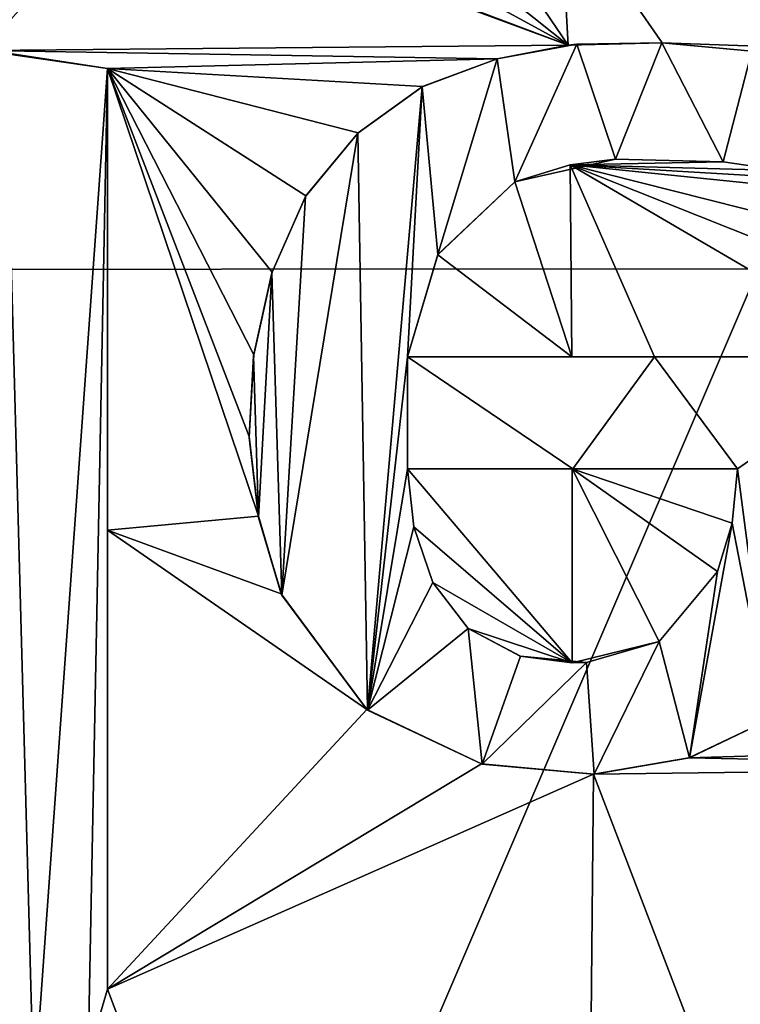
# Model space of a CAD drawing. Units: millimetres. Extents: x -194 to 100, y -1030 to 173.
# Drawn here: x -42 to -40, y -518 to -515 of the extents above; entities that cross this region are included whole.
import ezdxf

# ---------------------------------------------------------------- set-up
doc = ezdxf.new("R2010")
doc.units = ezdxf.units.MM
doc.header["$LTSCALE"] = 81.481481
for name, color, linetype in [('799', 7, 'CONTINUOUS'), ('802', 7, 'CONTINUOUS'), ('844', 7, 'CONTINUOUS'), ('845', 7, 'CONTINUOUS'), ('847', 7, 'CONTINUOUS'), ('850', 7, 'CONTINUOUS'), ('852', 7, 'CONTINUOUS'), ('853', 7, 'CONTINUOUS'), ('854', 7, 'CONTINUOUS'), ('855', 7, 'CONTINUOUS'), ('940', 7, 'CONTINUOUS')]:
    doc.layers.add(name, color=color, linetype=linetype)

msp = doc.modelspace()

# ---------------------------------------------------------------- linework, layer by layer
at = {"layer": '799', "color": 7, "linetype": 'CONTINUOUS'}
for points in [[(-42.1538, -515.439, -13.0188), (-42.147, -511.871, -12.98), (-41.7714, -514.7959, -12.9782), (-42.1538, -515.439, -13.0188)], [(-41.6956, -514.9202, -12.9719), (-42.1538, -515.439, -13.0188), (-41.7714, -514.7959, -12.9782), (-41.6956, -514.9202, -12.9719)], [(-40.3362, -515.4225, -12.7638), (-42.1538, -515.439, -13.0188), (-41.6956, -514.9202, -12.9719), (-40.3362, -515.4225, -12.7638)], [(-41.5392, -514.9681, -12.955), (-40.3362, -515.4225, -12.7638), (-41.6956, -514.9202, -12.9719), (-41.5392, -514.9681, -12.955)], [(-41.189, -514.956, -12.909), (-40.3362, -515.4225, -12.7638), (-41.5392, -514.9681, -12.955), (-41.189, -514.956, -12.909)], [(-40.3362, -515.4225, -12.7638), (-41.189, -514.956, -12.909), (-40.9199, -514.956, -12.8673), (-40.3362, -515.4225, -12.7638)], [(-40.652, -514.956, -12.8202), (-40.3362, -515.4225, -12.7638), (-40.9199, -514.956, -12.8673), (-40.652, -514.956, -12.8202)], [(-40.3616, -514.956, -12.7627), (-40.3362, -515.4225, -12.7638), (-40.652, -514.956, -12.8202), (-40.3616, -514.956, -12.7627)], [(-40.3362, -515.4225, -12.7638), (-40.3616, -514.956, -12.7627), (-40.0443, -515.4149, -12.6987), (-40.3362, -515.4225, -12.7638)], [(-40.0443, -515.4149, -12.6987), (-40.3616, -514.956, -12.7627), (-38.5718, -515.4666, -12.2644), (-40.0443, -515.4149, -12.6987)], [(-40.3616, -514.956, -12.7627), (-40.2234, -514.956, -12.733), (-38.5718, -515.4666, -12.2644), (-40.3616, -514.956, -12.7627)], [(-38.5718, -515.4666, -12.2644), (-40.2234, -514.956, -12.733), (-39.792, -514.956, -12.6303), (-38.5718, -515.4666, -12.2644)], [(-40.5561, -515.4644, -12.8089), (-42.1538, -515.439, -13.0188), (-40.3362, -515.4225, -12.7638), (-40.5561, -515.4644, -12.8089)], [(-39.7653, -515.4412, -12.6306), (-40.0443, -515.4149, -12.6987), (-38.5718, -515.4666, -12.2644), (-39.7653, -515.4412, -12.6306)], [(-41.767, -515.4946, -12.9865), (-42.1538, -515.439, -13.0188), (-40.5561, -515.4644, -12.8089), (-41.767, -515.4946, -12.9865)], [(-40.7883, -515.5509, -12.8528), (-41.767, -515.4946, -12.9865), (-40.5561, -515.4644, -12.8089), (-40.7883, -515.5509, -12.8528)], [(-41.767, -516.9286, -13.0064), (-41.767, -515.4946, -12.9865), (-41.2983, -516.8857, -12.9511), (-41.767, -516.9286, -13.0064)], [(-41.2983, -516.8857, -12.9511), (-41.767, -515.4946, -12.9865), (-41.327, -516.6379, -12.9512), (-41.2983, -516.8857, -12.9511)], [(-41.327, -516.6379, -12.9512), (-41.767, -515.4946, -12.9865), (-41.3128, -516.3844, -12.9456), (-41.327, -516.6379, -12.9512)], [(-41.3128, -516.3844, -12.9456), (-41.767, -515.4946, -12.9865), (-41.2559, -516.1273, -12.9342), (-41.3128, -516.3844, -12.9456)], [(-41.2559, -516.1273, -12.9342), (-41.767, -515.4946, -12.9865), (-41.1508, -515.8899, -12.9158), (-41.2559, -516.1273, -12.9342)], [(-41.1508, -515.8899, -12.9158), (-41.767, -515.4946, -12.9865), (-40.9882, -515.6948, -12.8883), (-41.1508, -515.8899, -12.9158)], [(-40.9882, -515.6948, -12.8883), (-41.767, -515.4946, -12.9865), (-40.7883, -515.5509, -12.8528), (-40.9882, -515.6948, -12.8883)], [(-40.1897, -515.7765, -12.7372), (-39.8546, -515.7849, -12.6584), (-40.3296, -515.7936, -12.7678), (-40.1897, -515.7765, -12.7372)], [(-39.8546, -515.7849, -12.6584), (-39.6714, -515.8117, -12.6118), (-40.3296, -515.7936, -12.7678), (-39.8546, -515.7849, -12.6584)], [(-40.3296, -515.7936, -12.7678), (-40.3248, -516.39, -12.7758), (-40.5019, -515.8467, -12.8037), (-40.3296, -515.7936, -12.7678)], [(-39.6714, -515.8117, -12.6118), (-39.471, -515.845, -12.5577), (-40.3296, -515.7936, -12.7678), (-39.6714, -515.8117, -12.6118)], [(-40.3296, -515.7936, -12.7678), (-39.471, -515.845, -12.5577), (-39.0251, -515.9275, -12.4257), (-40.3296, -515.7936, -12.7678)], [(-40.3248, -516.39, -12.7758), (-40.3296, -515.7936, -12.7678), (-40.0679, -516.39, -12.719), (-40.3248, -516.39, -12.7758)], [(-40.0679, -516.39, -12.719), (-40.3296, -515.7936, -12.7678), (-39.309, -516.39, -12.5203), (-40.0679, -516.39, -12.719)], [(-39.309, -516.39, -12.5203), (-40.3296, -515.7936, -12.7678), (-39.0262, -516.3122, -12.4327), (-39.309, -516.39, -12.5203)], [(-39.0262, -516.3122, -12.4327), (-40.3296, -515.7936, -12.7678), (-39.0452, -516.1178, -12.4353), (-39.0262, -516.3122, -12.4327)], [(-39.0452, -516.1178, -12.4353), (-40.3296, -515.7936, -12.7678), (-39.0251, -515.9275, -12.4257), (-39.0452, -516.1178, -12.4353)], [(-40.5019, -515.8467, -12.8037), (-40.3248, -516.39, -12.7758), (-40.7406, -516.0731, -12.8518), (-40.5019, -515.8467, -12.8037)], [(-40.3248, -516.39, -12.7758), (-40.835, -516.39, -12.873), (-40.7406, -516.0731, -12.8518), (-40.3248, -516.39, -12.7758)], [(-40.8159, -516.9184, -12.8778), (-40.835, -516.738, -12.8783), (-40.3233, -517.3411, -12.7909), (-40.8159, -516.9184, -12.8778)], [(-40.3233, -517.3411, -12.7909), (-40.835, -516.738, -12.8783), (-40.3231, -516.738, -12.7809), (-40.3233, -517.3411, -12.7909)], [(-40.3233, -517.3411, -12.7909), (-40.3231, -516.738, -12.7809), (-40.053, -517.2745, -12.7303), (-40.3233, -517.3411, -12.7909)], [(-40.3231, -516.738, -12.7809), (-39.81, -516.738, -12.6625), (-39.8268, -516.9067, -12.6696), (-40.3231, -516.738, -12.7809)], [(-40.053, -517.2745, -12.7303), (-40.3231, -516.738, -12.7809), (-39.8716, -517.0572, -12.6833), (-40.053, -517.2745, -12.7303)], [(-39.8716, -517.0572, -12.6833), (-40.3231, -516.738, -12.7809), (-39.8268, -516.9067, -12.6696), (-39.8716, -517.0572, -12.6833)], [(-41.2272, -517.1269, -12.945), (-41.767, -516.9286, -13.0064), (-41.2983, -516.8857, -12.9511), (-41.2272, -517.1269, -12.945)], [(-40.7562, -517.0915, -12.8702), (-40.8159, -516.9184, -12.8778), (-40.3233, -517.3411, -12.7909), (-40.7562, -517.0915, -12.8702)], [(-41.767, -518.3546, -13.0293), (-41.767, -516.9286, -13.0064), (-40.9617, -517.4854, -12.911), (-41.767, -518.3546, -13.0293)], [(-40.9617, -517.4854, -12.911), (-41.767, -516.9286, -13.0064), (-41.2272, -517.1269, -12.945), (-40.9617, -517.4854, -12.911)], [(-40.6464, -517.2337, -12.8527), (-40.7562, -517.0915, -12.8702), (-40.3233, -517.3411, -12.7909), (-40.6464, -517.2337, -12.8527)], [(-40.4845, -517.32, -12.8233), (-40.6464, -517.2337, -12.8527), (-40.3233, -517.3411, -12.7909), (-40.4845, -517.32, -12.8233)], [(-40.6055, -517.6548, -12.8522), (-41.767, -518.3546, -13.0293), (-40.9617, -517.4854, -12.911), (-40.6055, -517.6548, -12.8522)], [(-39.9614, -517.6362, -12.7152), (-39.7101, -517.5168, -12.6507), (-38.905, -517.605, -12.4181), (-39.9614, -517.6362, -12.7152)], [(-38.5495, -517.6645, -12.2984), (-39.9614, -517.6362, -12.7152), (-38.905, -517.605, -12.4181), (-38.5495, -517.6645, -12.2984)], [(-40.2576, -517.6868, -12.783), (-41.767, -518.3546, -13.0293), (-40.6055, -517.6548, -12.8522), (-40.2576, -517.6868, -12.783)], [(-40.2576, -517.6868, -12.783), (-39.9614, -517.6362, -12.7152), (-38.5495, -517.6645, -12.2984), (-40.2576, -517.6868, -12.783)], [(-38.5172, -522.2277, -12.4027), (-40.2576, -517.6868, -12.783), (-38.5495, -517.6645, -12.2984), (-38.5172, -522.2277, -12.4027)], [(-40.3009, -522.239, -12.8908), (-41.767, -518.3546, -13.0293), (-40.2576, -517.6868, -12.783), (-40.3009, -522.239, -12.8908)], [(-40.3009, -522.239, -12.8908), (-40.2576, -517.6868, -12.783), (-38.5172, -522.2277, -12.4027), (-40.3009, -522.239, -12.8908)], [(-41.8274, -518.5583, -13.0386), (-41.767, -518.3546, -13.0293), (-40.3009, -522.239, -12.8908), (-41.8274, -518.5583, -13.0386)]]:
    msp.add_3dface(points, dxfattribs=at)
at = {"layer": '802', "color": 7, "linetype": 'CONTINUOUS'}
for points in [[(-39.7442, -516.117, 12.2583), (-39.7644, -508.3314, 12.5771), (-43.0813, -516.1188, 12.7023), (-39.7442, -516.117, 12.2583)], [(-43.0812, -508.3326, 13.0153), (-43.0813, -516.1188, 12.7023), (-39.7644, -508.3314, 12.5771), (-43.0812, -508.3326, 13.0153)], [(-39.7483, -523.8975, 11.8222), (-39.7442, -516.117, 12.2583), (-43.0814, -523.8999, 12.2666), (-39.7483, -523.8975, 11.8222)], [(-43.0814, -523.8999, 12.2666), (-39.7442, -516.117, 12.2583), (-43.0813, -516.1188, 12.7023), (-43.0814, -523.8999, 12.2666)]]:
    msp.add_3dface(points, dxfattribs=at)
at = {"layer": '844', "color": 7, "linetype": 'CONTINUOUS'}
for points in [[(-41.767, -515.4946, -12.9865), (-41.767, -516.9286, -13.0064), (-41.767, -515.4946, -12.886), (-41.767, -515.4946, -12.9865)], [(-41.767, -515.4946, -12.886), (-41.767, -516.9286, -13.0064), (-41.767, -516.9286, -12.9059), (-41.767, -515.4946, -12.886)], [(-41.767, -516.9286, -13.0064), (-41.767, -518.3546, -13.0293), (-41.767, -516.9286, -12.9059), (-41.767, -516.9286, -13.0064)], [(-41.767, -516.9286, -12.9059), (-41.767, -518.3546, -13.0293), (-41.767, -518.3546, -12.9288), (-41.767, -516.9286, -12.9059)]]:
    msp.add_3dface(points, dxfattribs=at)
at = {"layer": '845', "color": 7, "linetype": 'CONTINUOUS'}
for points in [[(-42.1538, -515.439, -13.0188), (-41.767, -515.4946, -12.9865), (-42.0836, -515.4466, -12.9135), (-42.1538, -515.439, -13.0188)], [(-41.767, -515.4946, -12.9865), (-41.767, -515.4946, -12.886), (-42.0836, -515.4466, -12.9135), (-41.767, -515.4946, -12.9865)]]:
    msp.add_3dface(points, dxfattribs=at)
at = {"layer": '847', "color": 7, "linetype": 'CONTINUOUS'}
for points in [[(-41.767, -518.3546, -13.0293), (-41.8274, -518.5583, -13.0386), (-41.767, -518.3546, -12.9288), (-41.767, -518.3546, -13.0293)], [(-41.767, -518.3546, -12.9288), (-41.8274, -518.5583, -13.0386), (-41.8274, -518.5583, -12.9381), (-41.767, -518.3546, -12.9288)]]:
    msp.add_3dface(points, dxfattribs=at)
at = {"layer": '850', "color": 7, "linetype": 'CONTINUOUS'}
for points in [[(-40.1892, -515.7765, -12.6346), (-40.3296, -515.7936, -12.7678), (-40.5015, -515.8466, -12.7017), (-40.1892, -515.7765, -12.6346)], [(-40.1897, -515.7765, -12.7372), (-40.3296, -515.7936, -12.7678), (-40.1892, -515.7765, -12.6346), (-40.1897, -515.7765, -12.7372)], [(-39.8546, -515.7849, -12.6584), (-40.1897, -515.7765, -12.7372), (-40.1892, -515.7765, -12.6346), (-39.8546, -515.7849, -12.6584)], [(-39.8542, -515.7849, -12.5552), (-39.8546, -515.7849, -12.6584), (-40.1892, -515.7765, -12.6346), (-39.8542, -515.7849, -12.5552)], [(-39.6714, -515.8117, -12.6118), (-39.8546, -515.7849, -12.6584), (-39.8542, -515.7849, -12.5552), (-39.6714, -515.8117, -12.6118)], [(-39.6712, -515.8117, -12.5083), (-39.6714, -515.8117, -12.6118), (-39.8542, -515.7849, -12.5552), (-39.6712, -515.8117, -12.5083)], [(-40.3296, -515.7936, -12.7678), (-40.5019, -515.8467, -12.8037), (-40.5015, -515.8466, -12.7017), (-40.3296, -515.7936, -12.7678)], [(-40.5019, -515.8467, -12.8037), (-40.7406, -516.0731, -12.8518), (-40.7405, -516.0729, -12.7502), (-40.5019, -515.8467, -12.8037)], [(-40.5015, -515.8466, -12.7017), (-40.5019, -515.8467, -12.8037), (-40.7405, -516.0729, -12.7502), (-40.5015, -515.8466, -12.7017)], [(-40.7406, -516.0731, -12.8518), (-40.835, -516.39, -12.873), (-40.7405, -516.0729, -12.7502), (-40.7406, -516.0731, -12.8518)], [(-40.7405, -516.0729, -12.7502), (-40.835, -516.39, -12.873), (-40.835, -516.39, -12.7715), (-40.7405, -516.0729, -12.7502)]]:
    msp.add_3dface(points, dxfattribs=at)
at = {"layer": '852', "color": 7, "linetype": 'CONTINUOUS'}
for points in [[(-40.5569, -515.4646, -12.7071), (-40.3362, -515.4225, -12.7638), (-40.3085, -515.4197, -12.6556), (-40.5569, -515.4646, -12.7071)], [(-40.5561, -515.4644, -12.8089), (-40.3362, -515.4225, -12.7638), (-40.5569, -515.4646, -12.7071), (-40.5561, -515.4644, -12.8089)], [(-40.3362, -515.4225, -12.7638), (-40.0443, -515.4149, -12.6987), (-40.3085, -515.4197, -12.6556), (-40.3362, -515.4225, -12.7638)], [(-40.3085, -515.4197, -12.6556), (-40.0443, -515.4149, -12.6987), (-40.0447, -515.4149, -12.5961), (-40.3085, -515.4197, -12.6556)], [(-40.0447, -515.4149, -12.5961), (-40.0443, -515.4149, -12.6987), (-39.7655, -515.4411, -12.5273), (-40.0447, -515.4149, -12.5961)], [(-40.0443, -515.4149, -12.6987), (-39.7653, -515.4412, -12.6306), (-39.7655, -515.4411, -12.5273), (-40.0443, -515.4149, -12.6987)], [(-40.7892, -515.5514, -12.7515), (-40.7883, -515.5509, -12.8528), (-40.5569, -515.4646, -12.7071), (-40.7892, -515.5514, -12.7515)], [(-40.7883, -515.5509, -12.8528), (-40.5561, -515.4644, -12.8089), (-40.5569, -515.4646, -12.7071), (-40.7883, -515.5509, -12.8528)], [(-40.9893, -515.6959, -12.7872), (-40.9882, -515.6948, -12.8883), (-40.7892, -515.5514, -12.7515), (-40.9893, -515.6959, -12.7872)], [(-40.9882, -515.6948, -12.8883), (-40.7883, -515.5509, -12.8528), (-40.7892, -515.5514, -12.7515), (-40.9882, -515.6948, -12.8883)], [(-41.152, -515.8919, -12.815), (-41.1508, -515.8899, -12.9158), (-40.9893, -515.6959, -12.7872), (-41.152, -515.8919, -12.815)], [(-41.1508, -515.8899, -12.9158), (-40.9882, -515.6948, -12.8883), (-40.9893, -515.6959, -12.7872), (-41.1508, -515.8899, -12.9158)], [(-41.2567, -516.1299, -12.8333), (-41.2559, -516.1273, -12.9342), (-41.152, -515.8919, -12.815), (-41.2567, -516.1299, -12.8333)], [(-41.2559, -516.1273, -12.9342), (-41.1508, -515.8899, -12.9158), (-41.152, -515.8919, -12.815), (-41.2559, -516.1273, -12.9342)], [(-41.3132, -516.3876, -12.8448), (-41.3128, -516.3844, -12.9456), (-41.2567, -516.1299, -12.8333), (-41.3132, -516.3876, -12.8448)], [(-41.3128, -516.3844, -12.9456), (-41.2559, -516.1273, -12.9342), (-41.2567, -516.1299, -12.8333), (-41.3128, -516.3844, -12.9456)], [(-41.327, -516.6379, -12.9512), (-41.3128, -516.3844, -12.9456), (-41.3132, -516.3876, -12.8448), (-41.327, -516.6379, -12.9512)], [(-41.3269, -516.6413, -12.8503), (-41.327, -516.6379, -12.9512), (-41.3132, -516.3876, -12.8448), (-41.3269, -516.6413, -12.8503)], [(-41.2983, -516.8857, -12.9511), (-41.327, -516.6379, -12.9512), (-41.3269, -516.6413, -12.8503), (-41.2983, -516.8857, -12.9511)], [(-41.2977, -516.8891, -12.8501), (-41.2983, -516.8857, -12.9511), (-41.3269, -516.6413, -12.8503), (-41.2977, -516.8891, -12.8501)], [(-41.2272, -517.1269, -12.945), (-41.2983, -516.8857, -12.9511), (-41.2977, -516.8891, -12.8501), (-41.2272, -517.1269, -12.945)], [(-41.2258, -517.1302, -12.8439), (-41.2272, -517.1269, -12.945), (-41.2977, -516.8891, -12.8501), (-41.2258, -517.1302, -12.8439)], [(-40.9617, -517.4854, -12.911), (-41.2272, -517.1269, -12.945), (-41.2258, -517.1302, -12.8439), (-40.9617, -517.4854, -12.911)], [(-40.9591, -517.4875, -12.8094), (-40.9617, -517.4854, -12.911), (-41.2258, -517.1302, -12.8439), (-40.9591, -517.4875, -12.8094)], [(-40.6055, -517.6548, -12.8522), (-40.9617, -517.4854, -12.911), (-40.9591, -517.4875, -12.8094), (-40.6055, -517.6548, -12.8522)], [(-40.6026, -517.6555, -12.7499), (-40.6055, -517.6548, -12.8522), (-40.9591, -517.4875, -12.8094), (-40.6026, -517.6555, -12.7499)], [(-39.7101, -517.5168, -12.6507), (-39.9614, -517.6362, -12.7152), (-39.9592, -517.6355, -12.6118), (-39.7101, -517.5168, -12.6507)], [(-39.7087, -517.5158, -12.547), (-39.7101, -517.5168, -12.6507), (-39.9592, -517.6355, -12.6118), (-39.7087, -517.5158, -12.547)], [(-40.2576, -517.6868, -12.783), (-40.6055, -517.6548, -12.8522), (-40.6026, -517.6555, -12.7499), (-40.2576, -517.6868, -12.783)], [(-40.255, -517.6866, -12.6801), (-40.2576, -517.6868, -12.783), (-40.6026, -517.6555, -12.7499), (-40.255, -517.6866, -12.6801)], [(-39.9614, -517.6362, -12.7152), (-40.2576, -517.6868, -12.783), (-40.255, -517.6866, -12.6801), (-39.9614, -517.6362, -12.7152)], [(-39.9592, -517.6355, -12.6118), (-39.9614, -517.6362, -12.7152), (-40.255, -517.6866, -12.6801), (-39.9592, -517.6355, -12.6118)]]:
    msp.add_3dface(points, dxfattribs=at)
at = {"layer": '853', "color": 7, "linetype": 'CONTINUOUS'}
for points in [[(-40.3248, -516.39, -12.7758), (-40.0679, -516.39, -12.719), (-40.835, -516.39, -12.7715), (-40.3248, -516.39, -12.7758)], [(-40.835, -516.39, -12.873), (-40.3248, -516.39, -12.7758), (-40.835, -516.39, -12.7715), (-40.835, -516.39, -12.873)], [(-40.835, -516.39, -12.7715), (-40.0679, -516.39, -12.719), (-40.0678, -516.39, -12.6163), (-40.835, -516.39, -12.7715)], [(-40.0679, -516.39, -12.719), (-39.309, -516.39, -12.5203), (-40.0678, -516.39, -12.6163), (-40.0679, -516.39, -12.719)], [(-39.309, -516.39, -12.5203), (-39.309, -516.39, -12.4161), (-40.0678, -516.39, -12.6163), (-39.309, -516.39, -12.5203)]]:
    msp.add_3dface(points, dxfattribs=at)
at = {"layer": '854', "color": 7, "linetype": 'CONTINUOUS'}
for points in [[(-40.3231, -516.738, -12.7809), (-40.835, -516.738, -12.8783), (-40.321, -516.738, -12.6782), (-40.3231, -516.738, -12.7809)], [(-40.321, -516.738, -12.6782), (-40.835, -516.738, -12.8783), (-40.835, -516.738, -12.7768), (-40.321, -516.738, -12.6782)], [(-39.81, -516.738, -12.6625), (-40.3231, -516.738, -12.7809), (-39.81, -516.738, -12.5594), (-39.81, -516.738, -12.6625)], [(-39.81, -516.738, -12.5594), (-40.3231, -516.738, -12.7809), (-40.321, -516.738, -12.6782), (-39.81, -516.738, -12.5594)]]:
    msp.add_3dface(points, dxfattribs=at)
at = {"layer": '855', "color": 7, "linetype": 'CONTINUOUS'}
for points in [[(-40.835, -516.738, -12.8783), (-40.8159, -516.9184, -12.8778), (-40.835, -516.738, -12.7768), (-40.835, -516.738, -12.8783)], [(-40.835, -516.738, -12.7768), (-40.8159, -516.9184, -12.8778), (-40.8159, -516.9184, -12.7763), (-40.835, -516.738, -12.7768)], [(-39.8268, -516.9067, -12.6696), (-39.81, -516.738, -12.6625), (-39.8268, -516.9067, -12.5665), (-39.8268, -516.9067, -12.6696)], [(-39.81, -516.738, -12.6625), (-39.81, -516.738, -12.5594), (-39.8268, -516.9067, -12.5665), (-39.81, -516.738, -12.6625)], [(-40.8159, -516.9184, -12.8778), (-40.7562, -517.0915, -12.8702), (-40.8159, -516.9184, -12.7763), (-40.8159, -516.9184, -12.8778)], [(-40.8159, -516.9184, -12.7763), (-40.7562, -517.0915, -12.8702), (-40.7562, -517.0916, -12.7686), (-40.8159, -516.9184, -12.7763)], [(-39.8716, -517.0572, -12.6833), (-39.8268, -516.9067, -12.6696), (-39.8268, -516.9067, -12.5665), (-39.8716, -517.0572, -12.6833)], [(-39.8716, -517.0572, -12.5803), (-39.8716, -517.0572, -12.6833), (-39.8268, -516.9067, -12.5665), (-39.8716, -517.0572, -12.5803)], [(-40.053, -517.2745, -12.7303), (-39.8716, -517.0572, -12.6833), (-40.053, -517.2745, -12.6276), (-40.053, -517.2745, -12.7303)], [(-40.053, -517.2745, -12.6276), (-39.8716, -517.0572, -12.6833), (-39.8716, -517.0572, -12.5803), (-40.053, -517.2745, -12.6276)], [(-40.7562, -517.0915, -12.8702), (-40.6464, -517.2337, -12.8527), (-40.7562, -517.0916, -12.7686), (-40.7562, -517.0915, -12.8702)], [(-40.7562, -517.0916, -12.7686), (-40.6464, -517.2337, -12.8527), (-40.6462, -517.2338, -12.751), (-40.7562, -517.0916, -12.7686)], [(-40.6464, -517.2337, -12.8527), (-40.4845, -517.32, -12.8233), (-40.6462, -517.2338, -12.751), (-40.6464, -517.2337, -12.8527)], [(-40.6462, -517.2338, -12.751), (-40.4845, -517.32, -12.8233), (-40.4844, -517.32, -12.7213), (-40.6462, -517.2338, -12.751)], [(-40.3233, -517.3411, -12.7909), (-40.053, -517.2745, -12.7303), (-40.2784, -517.3394, -12.6791), (-40.3233, -517.3411, -12.7909)], [(-40.2784, -517.3394, -12.6791), (-40.053, -517.2745, -12.7303), (-40.053, -517.2745, -12.6276), (-40.2784, -517.3394, -12.6791)], [(-40.4845, -517.32, -12.8233), (-40.3233, -517.3411, -12.7909), (-40.4844, -517.32, -12.7213), (-40.4845, -517.32, -12.8233)], [(-40.4844, -517.32, -12.7213), (-40.3233, -517.3411, -12.7909), (-40.2784, -517.3394, -12.6791), (-40.4844, -517.32, -12.7213)]]:
    msp.add_3dface(points, dxfattribs=at)
at = {"layer": '940', "color": 7, "linetype": 'CONTINUOUS', "true_color": 0xf5f5f5}
for points in [[(-40.5015, -515.8466, -12.7017), (-40.5569, -515.4646, -12.7071), (-40.3085, -515.4197, -12.6556), (-40.5015, -515.8466, -12.7017)], [(-40.1892, -515.7765, -12.6346), (-40.5015, -515.8466, -12.7017), (-40.3085, -515.4197, -12.6556), (-40.1892, -515.7765, -12.6346)], [(-40.1892, -515.7765, -12.6346), (-40.3085, -515.4197, -12.6556), (-40.0447, -515.4149, -12.5961), (-40.1892, -515.7765, -12.6346)], [(-39.8542, -515.7849, -12.5552), (-40.1892, -515.7765, -12.6346), (-40.0447, -515.4149, -12.5961), (-39.8542, -515.7849, -12.5552)], [(-39.8542, -515.7849, -12.5552), (-40.0447, -515.4149, -12.5961), (-39.7655, -515.4411, -12.5273), (-39.8542, -515.7849, -12.5552)], [(-42.0836, -515.4466, -12.9135), (-41.9964, -518.6866, -12.9552), (-42.1006, -518.7362, -12.9642), (-42.0836, -515.4466, -12.9135)], [(-42.0836, -515.4466, -12.9135), (-41.767, -515.4946, -12.886), (-41.9964, -518.6866, -12.9552), (-42.0836, -515.4466, -12.9135)], [(-39.6712, -515.8117, -12.5083), (-39.8542, -515.7849, -12.5552), (-39.7655, -515.4411, -12.5273), (-39.6712, -515.8117, -12.5083)], [(-40.7405, -516.0729, -12.7502), (-40.7892, -515.5514, -12.7515), (-40.5569, -515.4646, -12.7071), (-40.7405, -516.0729, -12.7502)], [(-40.5015, -515.8466, -12.7017), (-40.7405, -516.0729, -12.7502), (-40.5569, -515.4646, -12.7071), (-40.5015, -515.8466, -12.7017)], [(-41.767, -515.4946, -12.886), (-41.8274, -518.5583, -12.9381), (-41.9964, -518.6866, -12.9552), (-41.767, -515.4946, -12.886)], [(-41.767, -515.4946, -12.886), (-41.767, -518.3546, -12.9288), (-41.8274, -518.5583, -12.9381), (-41.767, -515.4946, -12.886)], [(-41.767, -515.4946, -12.886), (-41.767, -516.9286, -12.9059), (-41.767, -518.3546, -12.9288), (-41.767, -515.4946, -12.886)], [(-40.9591, -517.4875, -12.8094), (-40.9893, -515.6959, -12.7872), (-40.7892, -515.5514, -12.7515), (-40.9591, -517.4875, -12.8094)], [(-40.835, -516.39, -12.7715), (-40.9591, -517.4875, -12.8094), (-40.7892, -515.5514, -12.7515), (-40.835, -516.39, -12.7715)], [(-40.7405, -516.0729, -12.7502), (-40.835, -516.39, -12.7715), (-40.7892, -515.5514, -12.7515), (-40.7405, -516.0729, -12.7502)], [(-40.9591, -517.4875, -12.8094), (-41.2258, -517.1302, -12.8439), (-40.9893, -515.6959, -12.7872), (-40.9591, -517.4875, -12.8094)], [(-41.2258, -517.1302, -12.8439), (-41.152, -515.8919, -12.815), (-40.9893, -515.6959, -12.7872), (-41.2258, -517.1302, -12.8439)], [(-41.2258, -517.1302, -12.8439), (-41.2567, -516.1299, -12.8333), (-41.152, -515.8919, -12.815), (-41.2258, -517.1302, -12.8439)], [(-41.2977, -516.8891, -12.8501), (-41.3132, -516.3876, -12.8448), (-41.2567, -516.1299, -12.8333), (-41.2977, -516.8891, -12.8501)], [(-41.2258, -517.1302, -12.8439), (-41.2977, -516.8891, -12.8501), (-41.2567, -516.1299, -12.8333), (-41.2258, -517.1302, -12.8439)], [(-41.2977, -516.8891, -12.8501), (-41.3269, -516.6413, -12.8503), (-41.3132, -516.3876, -12.8448), (-41.2977, -516.8891, -12.8501)], [(-40.9591, -517.4875, -12.8094), (-40.835, -516.39, -12.7715), (-40.835, -516.738, -12.7768), (-40.9591, -517.4875, -12.8094)], [(-40.835, -516.39, -12.7715), (-40.0678, -516.39, -12.6163), (-40.321, -516.738, -12.6782), (-40.835, -516.39, -12.7715)], [(-40.835, -516.39, -12.7715), (-40.321, -516.738, -12.6782), (-40.835, -516.738, -12.7768), (-40.835, -516.39, -12.7715)], [(-40.0678, -516.39, -12.6163), (-39.81, -516.738, -12.5594), (-40.321, -516.738, -12.6782), (-40.0678, -516.39, -12.6163)], [(-40.0678, -516.39, -12.6163), (-39.309, -516.39, -12.4161), (-39.81, -516.738, -12.5594), (-40.0678, -516.39, -12.6163)], [(-39.309, -516.39, -12.4161), (-39.7087, -517.5158, -12.547), (-39.81, -516.738, -12.5594), (-39.309, -516.39, -12.4161)], [(-40.9591, -517.4875, -12.8094), (-40.835, -516.738, -12.7768), (-40.8159, -516.9184, -12.7763), (-40.9591, -517.4875, -12.8094)], [(-39.81, -516.738, -12.5594), (-39.7087, -517.5158, -12.547), (-39.8268, -516.9067, -12.5665), (-39.81, -516.738, -12.5594)], [(-40.9591, -517.4875, -12.8094), (-40.8159, -516.9184, -12.7763), (-40.7562, -517.0916, -12.7686), (-40.9591, -517.4875, -12.8094)], [(-39.7087, -517.5158, -12.547), (-39.9592, -517.6355, -12.6118), (-39.8268, -516.9067, -12.5665), (-39.7087, -517.5158, -12.547)], [(-39.9592, -517.6355, -12.6118), (-39.8716, -517.0572, -12.5803), (-39.8268, -516.9067, -12.5665), (-39.9592, -517.6355, -12.6118)], [(-39.9592, -517.6355, -12.6118), (-40.053, -517.2745, -12.6276), (-39.8716, -517.0572, -12.5803), (-39.9592, -517.6355, -12.6118)], [(-40.9591, -517.4875, -12.8094), (-40.7562, -517.0916, -12.7686), (-40.6462, -517.2338, -12.751), (-40.9591, -517.4875, -12.8094)], [(-40.6026, -517.6555, -12.7499), (-40.9591, -517.4875, -12.8094), (-40.6462, -517.2338, -12.751), (-40.6026, -517.6555, -12.7499)], [(-40.6026, -517.6555, -12.7499), (-40.6462, -517.2338, -12.751), (-40.4844, -517.32, -12.7213), (-40.6026, -517.6555, -12.7499)], [(-40.255, -517.6866, -12.6801), (-40.2784, -517.3394, -12.6791), (-40.053, -517.2745, -12.6276), (-40.255, -517.6866, -12.6801)], [(-39.9592, -517.6355, -12.6118), (-40.255, -517.6866, -12.6801), (-40.053, -517.2745, -12.6276), (-39.9592, -517.6355, -12.6118)], [(-40.6026, -517.6555, -12.7499), (-40.4844, -517.32, -12.7213), (-40.2784, -517.3394, -12.6791), (-40.6026, -517.6555, -12.7499)], [(-40.255, -517.6866, -12.6801), (-40.6026, -517.6555, -12.7499), (-40.2784, -517.3394, -12.6791), (-40.255, -517.6866, -12.6801)]]:
    msp.add_3dface(points, dxfattribs=at)

doc.saveas('drawing.dxf')
